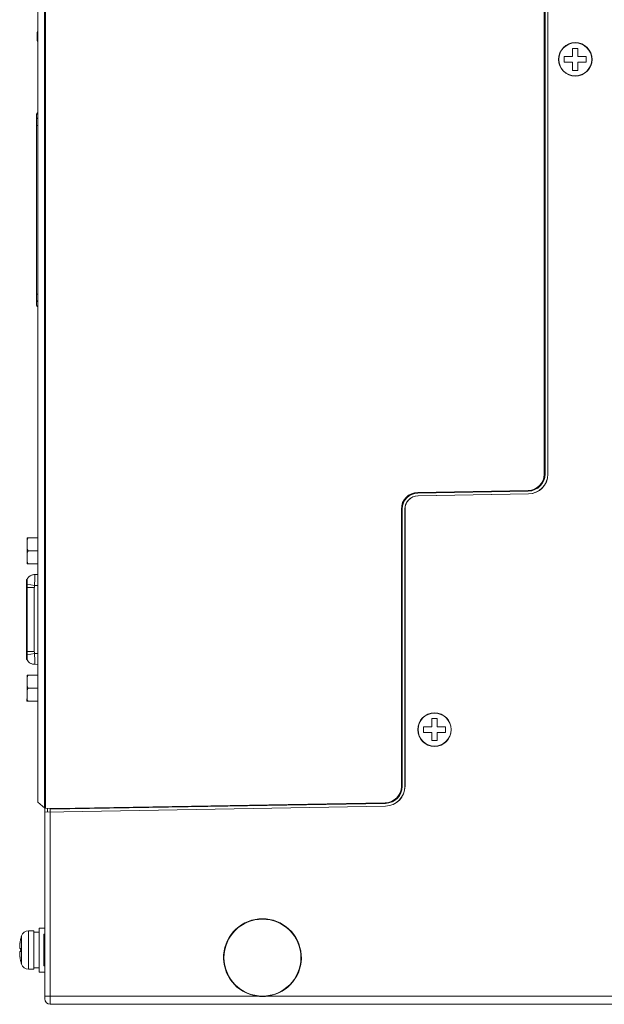
# Model space of a CAD drawing. Units: millimetres. Extents: x 1540 to 5621, y 253 to 1391.
# Drawn here: x 3057 to 3164, y 607 to 786 of the extents above; entities that cross this region are included whole.
import ezdxf

# ---------------------------------------------------------------- set-up
doc = ezdxf.new("R2010")
doc.units = ezdxf.units.MM
doc.header["$LTSCALE"] = 6
doc.layers.get('0').update_dxf_attribs({"linetype": 'CONTINUOUS'})

msp = doc.modelspace()

# ---------------------------------------------------------------- linework, layer by layer
at = {"lineweight": 15}
for p, q in [((3060.6156, 643.6622), (3060.6156, 862.9264)), ((3060.6472, 862.9311), (3060.6472, 643.6356)), ((3061.8488, 642.6274), (3061.8488, 863.3641)), ((3062.0276, 863.3762), (3062.0276, 642.5541)), ((3152.7691, 863.3762), (3152.7691, 703.3781)), ((3152.9102, 863.8762), (3152.9102, 703.3965)), ((3153.4102, 703.3964), (3153.4102, 863.8762)), ((3153.4277, 863.3762), (3153.4277, 703.3793)), ((3152.804, 829.8343), (3152.804, 783.8753)), ((3060.514, 782.5512), (3060.514, 783.5512)), ((3152.884, 784.3762), (3152.804, 784.4562)), ((3152.8355, 783.8675), (3152.804, 783.8832)), ((3152.8356, 783.8753), (3152.818, 782.8762)), ((3152.884, 783.8675), (3152.8355, 783.8675)), ((3152.884, 784.3762), (3152.884, 773.3762)), ((3152.818, 782.8762), (3152.818, 774.8762)), ((3152.884, 782.8762), (3152.818, 782.8762)), ((3157.904, 779.3762), (3157.904, 780.8762)), ((3157.904, 780.8762), (3158.904, 780.8762)), ((3158.904, 780.8762), (3158.904, 779.3762)), ((3156.404, 778.3762), (3156.404, 779.3762)), ((3156.404, 779.3762), (3157.904, 779.3762)), ((3157.904, 778.3762), (3156.404, 778.3762)), ((3157.904, 776.8762), (3157.904, 778.3762)), ((3158.904, 779.3762), (3160.404, 779.3762)), ((3158.904, 778.3762), (3158.904, 776.8762)), ((3160.404, 778.3762), (3158.904, 778.3762)), ((3160.404, 779.3762), (3160.404, 778.3762)), ((3158.904, 776.8762), (3157.904, 776.8762)), ((3152.818, 774.8762), (3152.8356, 773.8771)), ((3152.818, 774.8762), (3152.884, 774.8762)), ((3152.804, 773.8692), (3152.8355, 773.8849)), ((3152.804, 773.8771), (3152.804, 730.2181)), ((3152.884, 773.3762), (3152.804, 773.2962)), ((3152.8355, 773.8849), (3152.884, 773.8849)), ((3060.414, 734.1562), (3060.414, 768.8362)), ((3060.394, 767.0862), (3060.394, 766.3862)), ((3060.394, 767.0862), (3060.414, 767.0862)), ((3060.394, 767.0362), (3060.414, 767.0362)), ((3060.394, 766.4362), (3060.414, 766.4362)), ((3060.394, 766.3862), (3060.414, 766.3862)), ((3060.6156, 766.8659), (3060.414, 766.8659)), ((3060.414, 736.1265), (3060.6156, 736.1265)), ((3152.804, 730.4162), (3152.884, 730.3762)), ((3152.804, 730.2181), (3152.8277, 730.1471)), ((3152.8277, 730.1471), (3152.818, 729.621)), ((3152.818, 729.621), (3152.818, 720.1314)), ((3152.884, 729.621), (3152.818, 729.621)), ((3152.884, 730.1471), (3152.8277, 730.1471)), ((3061.8488, 721.4762), (3062.0276, 721.4762)), ((3061.8488, 721.1762), (3062.0276, 721.1762)), ((3152.8277, 719.6053), (3152.804, 719.5343)), ((3152.804, 703.3781), (3152.804, 719.5343)), ((3152.804, 719.3362), (3152.884, 719.3762)), ((3152.818, 720.1314), (3152.8277, 719.6053)), ((3152.818, 720.1314), (3152.884, 720.1314)), ((3152.8277, 719.6053), (3152.884, 719.6053)), ((3062.0276, 710.7762), (3061.8488, 710.7762)), ((3061.8488, 710.4762), (3062.0276, 710.4762)), ((3152.7589, 702.8876), (3152.8419, 702.889)), ((3152.8482, 702.9284), (3152.7764, 702.9991)), ((3152.9102, 703.3965), (3152.8875, 703.4188)), ((3153.4277, 703.3793), (3153.4102, 703.3964)), ((3149.8558, 700.4135), (3129.7511, 700.0626)), ((3129.7511, 700.0626), (3129.7517, 700.0277)), ((3129.7517, 700.0277), (3149.8564, 700.3786)), ((3129.753, 699.9691), (3149.8421, 700.3198)), ((3129.753, 699.9691), (3129.7757, 699.9468)), ((3129.7757, 699.9468), (3149.8648, 700.2975)), ((3129.7845, 699.4469), (3149.8736, 699.7975)), ((3129.7845, 699.4469), (3129.8019, 699.4297)), ((3129.8019, 699.4297), (3149.8911, 699.7804)), ((3149.8648, 700.2975), (3149.8421, 700.3198)), ((3149.8564, 700.3786), (3149.8558, 700.4135)), ((3149.8911, 699.7804), (3149.8736, 699.7975)), ((3126.7691, 697.0281), (3126.7691, 646.5222)), ((3126.804, 697.0281), (3126.7691, 697.0281)), ((3126.804, 661.8832), (3126.804, 697.0281)), ((3126.904, 662.3745), (3126.904, 697.07)), ((3126.904, 697.07), (3126.9267, 697.0477)), ((3126.9267, 646.5575), (3126.9267, 697.0477)), ((3127.4267, 646.5575), (3127.4267, 697.0476)), ((3127.4267, 697.0476), (3127.4442, 697.0305)), ((3127.4442, 646.5579), (3127.4442, 697.0305)), ((3058.678, 690.8719), (3058.6771, 687.9719)), ((3058.6782, 691.7969), (3058.678, 690.885)), ((3060.6156, 691.7964), (3058.6782, 691.7969)), ((3060.6156, 689.4214), (3058.8776, 689.4219)), ((3058.6771, 687.9591), (3058.6769, 687.0469)), ((3060.6156, 687.0464), (3058.6769, 687.0469)), ((3059.0109, 684.6721), (3058.9981, 684.6598)), ((3059.0109, 684.6721), (3059.0153, 684.6762)), ((3060.6156, 685.0914), (3060.0578, 685.0915)), ((3058.572, 669.627), (3058.5761, 684.2269)), ((3058.6757, 682.8769), (3058.5757, 682.8769)), ((3058.6778, 684.2269), (3058.5761, 684.2269)), ((3058.6722, 670.5039), (3058.6758, 683.3499)), ((3060.0413, 683.0915), (3058.6758, 683.3498)), ((3058.6887, 684.2512), (3058.6761, 684.2269)), ((3060.6156, 683.0914), (3060.0413, 683.0915)), ((3058.6757, 682.7269), (3060.0023, 682.7266)), ((3060.0023, 682.7265), (3059.9991, 671.1265)), ((3058.5724, 670.9769), (3058.6724, 670.9769)), ((3058.6722, 670.504), (3060.0379, 670.7615)), ((3058.6724, 671.1269), (3059.9991, 671.1265)), ((3060.0379, 670.7615), (3060.6156, 670.7614)), ((3058.6736, 669.6269), (3058.572, 669.6269)), ((3058.672, 669.6269), (3058.6838, 669.6041)), ((3059.0065, 669.1817), (3059.0109, 669.1774)), ((3060.6156, 668.7614), (3060.0532, 668.7615)), ((3058.6712, 666.8069), (3058.6709, 665.895)), ((3060.6156, 666.8064), (3058.6712, 666.8069)), ((3058.6709, 665.8819), (3058.6701, 662.9819)), ((3060.6156, 664.4314), (3058.8705, 664.4319)), ((3058.6701, 662.9691), (3058.6698, 662.0569)), ((3060.6156, 662.0564), (3058.6698, 662.0569)), ((3126.804, 662.3745), (3126.904, 662.3745)), ((3126.8355, 661.8675), (3126.804, 661.8832)), ((3126.8355, 661.8675), (3126.818, 660.8762)), ((3126.9005, 661.8675), (3126.8355, 661.8675)), ((3126.818, 660.8762), (3126.818, 652.8762)), ((3126.9005, 660.8762), (3126.818, 660.8762)), ((3132.304, 657.3762), (3132.304, 658.8762)), ((3132.304, 658.8762), (3133.304, 658.8762)), ((3133.304, 658.8762), (3133.304, 657.3762)), ((3130.804, 656.3762), (3130.804, 657.3762)), ((3130.804, 657.3762), (3132.304, 657.3762)), ((3132.304, 656.3762), (3130.804, 656.3762)), ((3132.304, 654.8762), (3132.304, 656.3762)), ((3133.304, 657.3762), (3134.804, 657.3762)), ((3133.304, 656.3762), (3133.304, 654.8762)), ((3134.804, 656.3762), (3133.304, 656.3762)), ((3134.804, 657.3762), (3134.804, 656.3762)), ((3133.304, 654.8762), (3132.304, 654.8762)), ((3126.818, 652.8762), (3126.8355, 651.8849)), ((3126.818, 652.8762), (3126.9005, 652.8762)), ((3126.804, 651.8692), (3126.8355, 651.8849)), ((3126.804, 646.5222), (3126.804, 651.8692)), ((3126.804, 651.3779), (3126.904, 651.3779)), ((3126.8355, 651.8849), (3126.9005, 651.8849)), ((3126.904, 646.5571), (3126.904, 651.3779)), ((3126.7691, 646.5222), (3126.804, 646.5222)), ((3126.9267, 646.5575), (3126.904, 646.5571)), ((3127.4442, 646.5579), (3127.4267, 646.5575)), ((3061.904, 642.581), (3060.6156, 643.6622)), ((3123.8804, 643.458), (3062.904, 642.3937)), ((3063.904, 642.4762), (3123.8564, 643.5227)), ((3123.8558, 643.5576), (3063.9265, 642.5115)), ((3123.9127, 643.5227), (3123.9127, 643.4586)), ((3124.4126, 643.5881), (3124.4126, 643.5181)), ((3124.8875, 643.729), (3124.8875, 643.6528)), ((3061.904, 641.8761), (3123.9065, 642.9584)), ((3061.904, 642.581), (3062.0276, 642.5745)), ((3061.904, 607.8762), (3061.904, 642.5541)), ((3062.8095, 642.5438), (3062.0276, 642.5541)), ((3062.3866, 641.8845), (3062.3866, 642.5493)), ((3062.8095, 642.5336), (3062.9111, 642.5282)), ((3062.904, 606.8762), (3062.904, 642.3937)), ((3063.604, 642.4919), (3063.604, 642.4059)), ((3064.404, 642.4198), (3064.404, 642.4849)), ((3058.925, 613.2512), (3058.925, 620.2512)), ((3059.904, 620.2512), (3058.925, 620.2512)), ((3059.904, 613.2512), (3059.904, 620.2512)), ((3060.904, 620.7512), (3060.904, 612.7512)), ((3060.904, 620.7512), (3061.904, 620.7512)), ((3057.5157, 618.6914), (3057.5198, 618.6892)), ((3057.6792, 614.1798), (3057.6792, 619.3226)), ((3059.904, 620.0012), (3060.904, 620.0012)), ((3061.904, 619.6513), (3061.704, 619.6513)), ((3061.704, 613.8523), (3061.704, 619.6503)), ((3057.4021, 617.0439), (3057.4371, 617.0412)), ((3057.4371, 617.0412), (3057.4648, 617.0391)), ((3057.4648, 617.0391), (3057.4883, 617.0373)), ((3057.4883, 617.0373), (3057.5191, 617.0349)), ((3057.5191, 617.0349), (3057.5198, 617.0348)), ((3057.4371, 616.4612), (3057.4021, 616.4585)), ((3057.464, 616.4633), (3057.4371, 616.4612)), ((3057.4655, 616.4634), (3057.464, 616.4633)), ((3057.4883, 616.4651), (3057.4655, 616.4634)), ((3057.5191, 616.4675), (3057.4883, 616.4651)), ((3057.5198, 614.8132), (3057.5157, 614.811)), ((3057.5198, 616.4676), (3057.5191, 616.4675)), ((3059.904, 613.2512), (3058.925, 613.2512)), ((3059.904, 613.5012), (3060.904, 613.5012)), ((3061.704, 613.8513), (3061.904, 613.8513)), ((3060.904, 612.7512), (3061.904, 612.7512)), ((3100.452, 608.3762), (3061.904, 608.3762)), ((3102.5561, 608.3762), (3266.6853, 608.3762)), ((3266.8076, 606.8762), (3062.904, 606.8762))]:
    msp.add_line(p, q, dxfattribs=at)
for points in [[(3058.9981, 684.6598), (3058.9686, 684.6306), (3058.9379, 684.5986), (3058.9062, 684.5639), (3058.8742, 684.5266), (3058.8421, 684.487), (3058.8102, 684.4448), (3058.7786, 684.4), (3058.7477, 684.3529), (3058.7177, 684.3033), (3058.6887, 684.2512)], [(3060.0578, 685.0915), (3060.0256, 685.0912), (3059.9146, 685.0848), (3059.8021, 685.0698), (3059.6885, 685.0458), (3059.5754, 685.0126), (3059.4658, 684.9709), (3059.3607, 684.9214), (3059.261, 684.8648), (3059.1686, 684.803), (3059.0845, 684.7375), (3059.0153, 684.6762)], [(3058.6838, 669.6041), (3058.7124, 669.5524), (3058.7421, 669.5031), (3058.7727, 669.4562), (3058.804, 669.4117), (3058.8357, 669.3695), (3058.8675, 669.3299), (3058.8993, 669.2928), (3058.9307, 669.2582), (3058.9612, 669.2262), (3058.9906, 669.1969), (3059.0065, 669.1817)], [(3059.0109, 669.1774), (3059.0712, 669.1235), (3059.1534, 669.0584), (3059.2436, 668.9967), (3059.3412, 668.9399), (3059.4447, 668.8896), (3059.5535, 668.8467), (3059.6666, 668.8119), (3059.782, 668.7862), (3059.8982, 668.7695), (3060.0145, 668.762), (3060.0532, 668.7615)]]:
    msp.add_lwpolyline(points, dxfattribs=at)
for centre, radius in [((3158.404, 778.8762), 3.05), ((3158.404, 778.8762), 3), ((3132.804, 656.8762), 3.05), ((3132.804, 656.8762), 3), ((3101.504, 615.3762), 7)]:
    msp.add_circle(centre, radius, dxfattribs=at)
for centre, radius, start, end in [((3062.014, 783.5512), 1.5, 158.871401, 180), ((3062.014, 782.5512), 1.5, 180, 201.128617), ((3060.814, 768.8362), 0.4, 119.755834, 180), ((3060.7856, 768.7997), 0.3716, 174.372052, 179.988431), ((3060.7895, 734.193), 0.3755, 180.047339, 192.401746), ((3060.814, 734.1562), 0.4, 180, 240.244166), ((3149.804, 703.3781), 2.9651, 271, 360), ((3149.804, 703.3781), 3, 271, 0), ((3129.804, 697.0281), 3.0349, 91, 180), ((3129.804, 697.0281), 3, 91, 180), ((3059.9874, 683.6446), 1.4174, 134.064324, 156.8312), ((3059.9898, 683.6396), 1.4227, 133.47348, 133.994952), ((3059.9834, 670.2084), 1.4172, 203.136336, 226.425087), ((3123.804, 646.5222), 2.9651, 271, 360), ((3123.804, 646.5222), 3, 271, 0), ((3101.504, 615.3762), 7.0786, 278.546924, 261.453076), ((3058.925, 618.9512), 1.3, 90, 163.39845), ((3066.327, 616.7511), 9.018, 168.348957, 171.42455), ((3066.3276, 616.7509), 9.0186, 167.588846, 168.348707), ((3066.304, 616.7512), 9, 163.39845, 167.55053), ((3064.1534, 617.0659), 6.8217, 171.758069, 172.582231), ((3066.3251, 616.7514), 9.016, 171.424864, 171.758661), ((3067.3412, 616.7512), 9.8255, 178.345933, 181.654067), ((3064.1534, 616.4365), 6.8217, 187.417779, 188.241927), ((3066.3251, 616.751), 9.016, 188.241339, 188.575137), ((3066.327, 616.7513), 9.018, 188.575451, 191.651043), ((3066.3276, 616.7515), 9.0186, 191.651293, 192.411154), ((3066.304, 616.7512), 9, 192.44947, 196.60155), ((3058.925, 614.5512), 1.3, 196.60155, 270), ((3062.904, 607.8762), 1, 180, 270), ((3101.5041, 615.386), 7.0883, 261.464819, 278.535181)]:
    msp.add_arc(centre, radius, start, end, dxfattribs=at)
for centre, major_axis, ratio, start_param, end_param in [((3149.7871, 703.4198), (-2.2117, 2.1735), 0.99970068, 8.6482561, 10.02956945), ((3149.8098, 703.3975), (2.2117, -2.1735), 0.99970068, -0.77652186, 0.77652186), ((3149.8097, 703.3975), (-2.5685, 2.524), 0.99970068, 2.36507079, 3.91811451), ((3149.8271, 703.3804), (2.5685, -2.524), 0.99970068, -0.77652186, 0.77652186), ((3129.8045, 697.0691), (2.069, -2.0332), 0.99970068, 2.36507079, 3.91811451), ((3129.8272, 697.0468), (2.069, -2.0332), 0.99970068, 2.36507079, 3.91811451), ((3129.8271, 697.0469), (1.7123, -1.6827), 0.99970068, 2.36507079, 3.91811451), ((3129.8445, 697.0297), (1.7123, -1.6827), 0.99970068, 2.36507079, 3.91811451), ((3123.8263, 646.5575), (3.1, 0.0541), 0.99984765, -1.57079633, -0.01745063), ((3123.8262, 646.5575), (-3.6, -0.0628), 0.99984765, 1.57079633, 3.12414202), ((3123.8436, 646.5578), (3.6, 0.0628), 0.99984765, -1.57079633, -0.01745063), ((3123.8036, 646.5571), (-3.1, -0.0541), 0.99984765, 8.19369318, 9.40732733)]:
    msp.add_ellipse(centre, major_axis=major_axis, ratio=ratio, start_param=start_param, end_param=end_param, dxfattribs=at)
for points, knots in [([(3060.6155, 769.1352), (3060.5611, 769.1051), (3060.4654, 769.0188), (3060.4218, 768.8971), (3060.4158, 768.8361)], [0, 0, 0, 0, 0.5035443, 1, 1, 1, 1]), ([(3060.414, 767.8994), (3060.414, 767.9665), (3060.4522, 768.1042), (3060.5559, 768.2019), (3060.6155, 768.2349)], [0, 0, 0, 0, 0.49621485, 1, 1, 1, 1]), ([(3060.6155, 734.7575), (3060.5559, 734.7905), (3060.4522, 734.8882), (3060.414, 735.0259), (3060.414, 735.093)], [0, 0, 0, 0, 0.50378515, 1, 1, 1, 1]), ([(3060.4228, 734.1123), (3060.4344, 734.0594), (3060.4818, 733.957), (3060.5675, 733.8838), (3060.6155, 733.8572)], [0, 0, 0, 0, 0.49668878, 1, 1, 1, 1]), ([(3058.8776, 689.4219), (3058.8086, 689.4991), (3058.7243, 689.696), (3058.6843, 689.9998), (3058.6772, 690.3051), (3058.6779, 690.508), (3058.6779, 690.6095)], [0, 0, 0, 0, 0.2534543, 0.50266302, 0.75133958, 1, 1, 1, 1]), ([(3058.6779, 690.6095), (3058.6779, 690.711), (3058.6774, 690.9139), (3058.6847, 691.2191), (3058.7248, 691.5229), (3058.8093, 691.7197), (3058.8782, 691.7969)], [0, 0, 0, 0, 0.24866, 0.49733618, 0.7465449, 1, 1, 1, 1]), ([(3058.6772, 688.2345), (3058.6772, 688.336), (3058.6767, 688.5389), (3058.684, 688.8441), (3058.7241, 689.1479), (3058.8086, 689.3447), (3058.8776, 689.4219)], [0, 0, 0, 0, 0.24866002, 0.49733621, 0.74654494, 1, 1, 1, 1]), ([(3058.8769, 687.0469), (3058.808, 687.1241), (3058.7236, 687.321), (3058.6836, 687.6248), (3058.6766, 687.9301), (3058.6772, 688.133), (3058.6772, 688.2345)], [0, 0, 0, 0, 0.25345433, 0.50266305, 0.75133959, 1, 1, 1, 1]), ([(3060.0413, 683.0915), (3060.0475, 683.2215), (3060.0579, 683.4764), (3060.0692, 683.8467), (3060.0765, 684.188), (3060.0798, 684.4483), (3060.0805, 684.6323), (3060.0802, 684.7489), (3060.079, 684.8495), (3060.0769, 684.9332), (3060.0739, 684.9993), (3060.0704, 685.0467), (3060.0661, 685.0752), (3060.0623, 685.088), (3060.0592, 685.0915), (3060.0578, 685.0915)], [0, 0, 0, 0, 0.19476075, 0.38205148, 0.55467356, 0.70598309, 0.7717878, 0.83016848, 0.88055191, 0.92247273, 0.95552673, 0.9794404, 0.99405818, 0.99796925, 1, 1, 1, 1]), ([(3058.6843, 684.2022), (3058.6876, 684.1664), (3058.6878, 684.068), (3058.6877, 683.8853), (3058.6839, 683.637), (3058.6793, 683.4512), (3058.6758, 683.3499)], [0, 0, 0, 0, 0.12660208, 0.34576295, 0.64330181, 1, 1, 1, 1]), ([(3058.6778, 684.2269), (3058.6802, 684.2269), (3058.6829, 684.2151), (3058.6837, 684.2084), (3058.6843, 684.2022)], [0, 0, 0, 0, 0.2791111, 1, 1, 1, 1]), ([(3060.0023, 682.7265), (3060.0023, 682.756), (3060.0061, 682.8785), (3060.0241, 683.0001), (3060.0413, 683.0915)], [0, 0, 0, 0, 0.24042669, 1, 1, 1, 1]), ([(3058.6722, 670.504), (3058.6756, 670.4027), (3058.6801, 670.2168), (3058.6838, 669.9686), (3058.6838, 669.7859), (3058.6835, 669.6874), (3058.6802, 669.6516)], [0, 0, 0, 0, 0.35669745, 0.6542359, 0.87339706, 1, 1, 1, 1]), ([(3060.0379, 670.7615), (3060.0319, 670.7933), (3060.0109, 670.9138), (3059.999, 671.0364), (3059.9991, 671.1265)], [0, 0, 0, 0, 0.26356184, 1, 1, 1, 1]), ([(3060.0532, 668.7615), (3060.0546, 668.7615), (3060.0577, 668.7651), (3060.0615, 668.7778), (3060.0659, 668.8063), (3060.0694, 668.8538), (3060.0724, 668.9199), (3060.0745, 669.0035), (3060.0758, 669.1041), (3060.0762, 669.2207), (3060.0756, 669.4047), (3060.0724, 669.665), (3060.0653, 670.0064), (3060.0542, 670.3766), (3060.044, 670.6316), (3060.0379, 670.7615)], [0, 0, 0, 0, 0.00202976, 0.00593935, 0.02055435, 0.04446588, 0.07751826, 0.11943792, 0.16982076, 0.22820148, 0.29400669, 0.44531816, 0.61794346, 0.80523695, 1, 1, 1, 1]), ([(3058.6802, 669.6516), (3058.6796, 669.6454), (3058.6788, 669.6387), (3058.6761, 669.6269), (3058.6736, 669.6269)], [0, 0, 0, 0, 0.72078343, 1, 1, 1, 1]), ([(3058.6708, 665.6195), (3058.6709, 665.721), (3058.6704, 665.9239), (3058.6776, 666.2291), (3058.7178, 666.5329), (3058.8022, 666.7297), (3058.8712, 666.8069)], [0, 0, 0, 0, 0.24866, 0.49733618, 0.7465449, 1, 1, 1, 1]), ([(3058.8705, 664.4319), (3058.8016, 664.5091), (3058.7172, 664.706), (3058.6773, 665.0098), (3058.6702, 665.3151), (3058.6708, 665.518), (3058.6708, 665.6195)], [0, 0, 0, 0, 0.2534543, 0.50266302, 0.75133958, 1, 1, 1, 1]), ([(3058.8698, 662.0569), (3058.8009, 662.1341), (3058.7166, 662.331), (3058.6766, 662.6348), (3058.6695, 662.9401), (3058.6702, 663.143), (3058.6702, 663.2445)], [0, 0, 0, 0, 0.25345433, 0.50266305, 0.75133959, 1, 1, 1, 1]), ([(3058.6702, 663.2445), (3058.6702, 663.346), (3058.6697, 663.5489), (3058.677, 663.8541), (3058.7171, 664.1579), (3058.8016, 664.3547), (3058.8705, 664.4319)], [0, 0, 0, 0, 0.24866002, 0.49733621, 0.74654494, 1, 1, 1, 1]), ([(3062.8095, 642.5438), (3062.9025, 642.5389), (3063.0881, 642.5211), (3063.4606, 642.5062), (3063.7402, 642.5083), (3063.9265, 642.5115)], [0, 0, 0, 0, 0.25001827, 0.49995168, 1, 1, 1, 1]), ([(3057.3888, 617.9466), (3057.3811, 617.8874), (3057.3676, 617.772), (3057.3529, 617.6052), (3057.3445, 617.4527), (3057.3423, 617.3195), (3057.3469, 617.2092), (3057.3556, 617.1339), (3057.3676, 617.088), (3057.3776, 617.0617), (3057.3919, 617.0446), (3057.4021, 617.0439)], [0, 0, 0, 0, 0.19473589, 0.37865516, 0.54613354, 0.69243738, 0.8132968, 0.90539714, 0.93983547, 0.96653484, 1, 1, 1, 1]), ([(3057.4021, 616.4585), (3057.3919, 616.4578), (3057.3776, 616.4407), (3057.3676, 616.4144), (3057.3556, 616.3685), (3057.3469, 616.2932), (3057.3423, 616.1829), (3057.3445, 616.0497), (3057.3529, 615.8972), (3057.3676, 615.7304), (3057.3811, 615.615), (3057.3888, 615.5558)], [0, 0, 0, 0, 0.03346534, 0.06016473, 0.09460283, 0.18670224, 0.30756161, 0.45386494, 0.62134131, 0.80526195, 1, 1, 1, 1])]:
    msp.add_open_spline(points, degree=3, knots=knots, dxfattribs=at)

doc.saveas('drawing.dxf')
